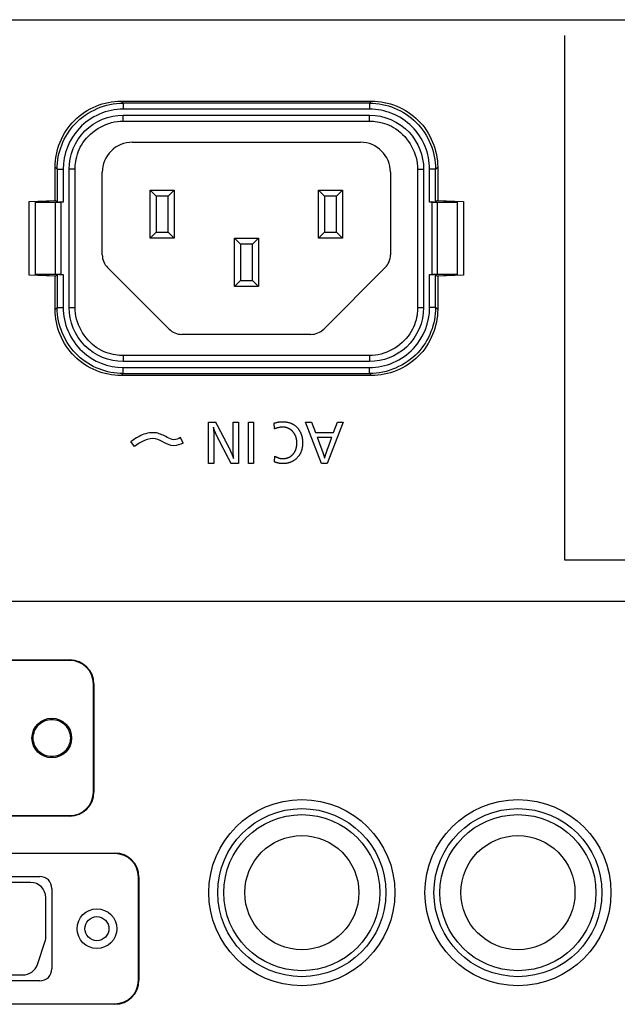
# Model space of a CAD drawing. Extents: x 279 to 411, y 293 to 407.
# Drawn here: x 366 to 369, y 368 to 372 of the extents above; entities that cross this region are included whole.
import ezdxf

# ---------------------------------------------------------------- set-up
doc = ezdxf.new("R2010")
doc.units = 0
doc.header["$MEASUREMENT"] = 0
doc.layers.add('GAIKEI', color=7, linetype='CONTINUOUS')

msp = doc.modelspace()

# ---------------------------------------------------------------- linework, layer by layer
at = {"layer": 'GAIKEI', "color": 1, "linetype": 'Continuous'}
for p, q in [((368.53487, 369.62441), (368.53487, 371.80909)), ((366.69569, 371.52724), (366.68716, 371.53576)), ((366.68716, 371.53576), (367.73068, 371.53576)), ((367.72215, 371.52723), (366.69569, 371.52723)), ((366.69569, 371.52723), (366.69569, 371.50224)), ((367.73068, 371.53576), (367.72215, 371.52724)), ((367.72215, 371.52723), (367.72215, 371.50224)), ((366.69568, 371.47726), (367.72215, 371.47726)), ((366.69568, 371.45226), (366.69568, 371.47726)), ((367.72215, 371.50224), (366.69569, 371.50224)), ((367.72215, 371.45226), (367.72215, 371.47726)), ((366.69568, 371.45226), (367.72215, 371.45226)), ((366.73392, 371.36409), (367.68392, 371.36409)), ((366.41225, 371.26086), (366.42078, 371.25233)), ((366.41225, 371.12178), (366.41225, 371.26085)), ((367.99706, 371.25233), (368.00559, 371.26085)), ((368.00558, 371.26085), (368.00558, 371.12178)), ((366.42078, 371.25233), (366.42078, 371.1147)), ((366.42078, 371.25233), (366.44578, 371.25233)), ((366.44578, 371.25233), (366.44578, 371.11516)), ((366.47075, 370.67585), (366.47075, 371.25234)), ((366.49575, 371.25234), (366.47075, 371.25234)), ((366.49575, 370.67585), (366.49575, 371.25234)), ((366.60892, 370.89516), (366.60892, 371.23909)), ((367.80892, 371.23909), (367.80892, 370.89516)), ((367.92208, 371.25234), (367.92208, 370.67585)), ((367.92208, 371.25234), (367.94708, 371.25234)), ((367.94708, 371.25234), (367.94708, 370.67585)), ((367.97206, 371.11516), (367.97206, 371.25233)), ((367.99706, 371.25233), (367.97206, 371.25233)), ((367.99706, 371.1147), (367.99706, 371.25233)), ((366.83392, 371.13909), (366.80892, 371.1641)), ((366.80892, 370.96409), (366.80892, 371.16409)), ((366.80892, 371.16409), (366.90892, 371.16409)), ((366.83392, 371.13909), (366.83392, 370.98909)), ((366.88392, 371.13909), (366.83392, 371.13909)), ((366.90892, 371.16409), (366.88392, 371.13909)), ((366.88392, 370.98909), (366.88392, 371.13909)), ((366.90892, 371.16409), (366.90892, 370.96409)), ((367.53392, 371.1391), (367.50892, 371.16409)), ((367.50892, 371.16409), (367.60892, 371.16409)), ((367.50892, 370.96409), (367.50892, 371.16409)), ((367.53392, 371.13909), (367.53392, 370.98909)), ((367.58392, 371.13909), (367.53392, 371.13909)), ((367.60892, 371.1641), (367.58392, 371.1391)), ((367.58392, 370.98909), (367.58392, 371.13909)), ((367.60892, 371.16409), (367.60892, 370.96409)), ((366.30423, 371.11706), (366.41225, 371.12178)), ((366.30423, 370.81113), (366.30423, 371.11706)), ((366.41553, 371.11973), (366.33141, 371.11606)), ((366.33142, 371.11409), (366.33142, 371.11606)), ((366.33142, 371.11409), (366.41413, 371.11409)), ((366.33142, 370.81409), (366.33142, 371.11409)), ((366.41553, 371.11974), (366.41225, 371.12178)), ((366.41413, 370.81409), (366.41413, 371.11409)), ((366.42078, 371.11471), (366.41552, 371.11974)), ((366.43557, 371.11471), (366.43557, 370.81348)), ((366.44577, 371.11516), (366.43558, 371.11471)), ((367.98226, 371.11471), (367.97207, 371.11516)), ((367.98226, 370.81348), (367.98226, 371.11471)), ((368.0023, 371.11973), (367.99706, 371.11471)), ((368.00558, 371.12178), (368.00231, 371.11974)), ((368.08641, 371.11606), (368.00231, 371.11973)), ((368.0037, 371.11409), (368.08641, 371.11409)), ((368.0037, 371.11409), (368.0037, 370.81409)), ((368.00558, 371.12178), (368.11359, 371.11706)), ((368.08641, 371.11409), (368.08641, 371.11606)), ((368.08641, 371.11409), (368.08641, 370.81409)), ((368.1136, 371.11706), (368.1136, 370.81113)), ((366.83392, 370.98909), (366.80892, 370.96409)), ((366.83392, 370.98909), (366.88392, 370.98909)), ((366.88392, 370.98909), (366.90892, 370.9641)), ((367.53392, 370.98909), (367.50892, 370.96409)), ((367.53392, 370.98909), (367.58392, 370.98909)), ((367.58392, 370.9891), (367.60892, 370.96409)), ((366.90892, 370.96409), (366.80892, 370.96409)), ((367.15892, 370.96409), (367.18392, 370.9391)), ((367.15892, 370.76409), (367.15892, 370.96409)), ((367.15892, 370.96409), (367.25892, 370.96409)), ((367.23392, 370.93909), (367.18392, 370.93909)), ((367.18392, 370.93909), (367.18392, 370.78909)), ((367.23391, 370.9391), (367.25891, 370.9641)), ((367.23392, 370.78909), (367.23392, 370.93909)), ((367.25892, 370.96409), (367.25892, 370.76409)), ((367.60892, 370.96409), (367.50892, 370.96409)), ((366.41225, 370.80641), (366.30423, 370.81113)), ((366.33141, 370.81213), (366.41552, 370.80845)), ((366.41413, 370.81409), (366.33142, 370.81409)), ((366.33142, 370.81409), (366.33142, 370.81213)), ((366.41225, 370.80641), (366.41552, 370.80845)), ((366.41553, 370.80846), (366.42078, 370.81349)), ((366.42078, 370.81348), (366.42078, 370.67586)), ((366.43557, 370.81348), (366.44577, 370.81303)), ((366.44578, 370.81303), (366.44578, 370.67586)), ((366.88695, 370.58606), (366.63089, 370.84213)), ((367.78695, 370.84213), (367.53088, 370.58607)), ((367.97206, 370.81303), (367.98226, 370.81348)), ((367.97206, 370.67586), (367.97206, 370.81303)), ((367.99706, 370.81349), (368.00231, 370.80846)), ((367.99706, 370.67586), (367.99706, 370.81348)), ((368.0023, 370.80845), (368.08641, 370.81213)), ((368.00231, 370.80846), (368.00559, 370.80641)), ((368.08641, 370.81409), (368.0037, 370.81409)), ((368.1136, 370.81113), (368.00558, 370.80641)), ((368.08641, 370.81409), (368.08641, 370.81213)), ((366.41225, 370.66734), (366.41225, 370.80641)), ((367.18392, 370.7891), (367.15892, 370.7641)), ((367.18392, 370.78909), (367.23392, 370.78909)), ((367.23392, 370.7891), (367.25892, 370.76409)), ((368.00558, 370.80641), (368.00558, 370.66734)), ((367.25892, 370.76409), (367.15892, 370.76409)), ((366.42078, 370.67587), (366.41225, 370.66734)), ((366.42078, 370.67586), (366.44578, 370.67586)), ((366.47075, 370.67585), (366.49575, 370.67585)), ((367.92208, 370.67585), (367.94708, 370.67585)), ((367.99706, 370.67586), (367.97206, 370.67586)), ((368.00558, 370.66734), (367.99706, 370.67587)), ((367.47786, 370.56409), (366.93998, 370.56409)), ((367.72215, 370.47593), (366.69568, 370.47593)), ((366.69568, 370.47593), (366.69568, 370.45093)), ((367.72215, 370.45093), (366.69568, 370.45093)), ((367.72215, 370.47593), (367.72215, 370.45093)), ((366.68716, 370.39243), (366.69569, 370.40096)), ((366.69569, 370.42595), (367.72215, 370.42595)), ((366.69569, 370.40096), (366.69569, 370.42595)), ((366.69569, 370.40096), (367.72215, 370.40096)), ((367.72215, 370.40096), (367.72215, 370.42595)), ((367.72215, 370.40096), (367.73068, 370.39243)), ((367.73068, 370.39243), (366.68716, 370.39243)), ((367.05181, 370.1991), (367.08044, 370.1991)), ((367.05181, 370.02685), (367.05181, 370.1991)), ((367.15351, 370.1991), (367.17556, 370.1991)), ((367.17556, 370.1991), (367.17556, 370.02685)), ((367.21715, 370.02685), (367.21715, 370.1991)), ((367.21715, 370.1991), (367.2392, 370.1991)), ((367.2392, 370.1991), (367.2392, 370.02685)), ((367.32631, 370.17051), (367.32473, 370.19438)), ((367.45516, 370.1991), (367.48009, 370.1991)), ((367.52239, 370.02685), (367.45516, 370.1991)), ((367.48009, 370.1991), (367.49635, 370.15556)), ((367.61157, 370.1991), (367.54554, 370.02685)), ((367.57176, 370.15556), (367.58776, 370.1991)), ((367.58776, 370.1991), (367.61157, 370.1991)), ((367.49635, 370.15556), (367.57176, 370.15556)), ((366.74325, 370.09735), (366.72823, 370.11734)), ((366.94597, 370.11163), (366.93474, 370.13397)), ((367.56461, 370.13433), (367.50406, 370.13433)), ((367.32631, 370.03336), (367.32809, 370.05661)), ((367.07386, 370.02685), (367.05181, 370.02685)), ((367.17556, 370.02685), (367.14534, 370.02685)), ((367.2392, 370.02685), (367.21715, 370.02685)), ((367.54554, 370.02685), (367.52239, 370.02685)), ((377.13487, 369.62441), (368.53487, 369.62441)), ((376.39891, 369.45219), (363.74891, 369.45219)), ((365.07391, 369.20809), (366.47391, 369.20809)), ((366.47391, 369.20587), (366.47391, 369.20805)), ((366.47391, 369.20587), (365.07391, 369.20587)), ((366.57388, 369.10809), (366.57169, 369.10809)), ((366.57169, 368.65809), (366.57169, 369.10809)), ((366.57391, 369.10809), (366.57391, 368.65809)), ((366.57388, 368.65809), (366.57169, 368.65809)), ((365.07391, 368.56032), (366.47391, 368.56032)), ((366.47391, 368.55809), (365.07391, 368.55809)), ((366.47391, 368.55814), (366.47391, 368.56032)), ((364.88641, 368.40409), (366.66141, 368.40409)), ((366.66141, 368.40187), (364.88641, 368.40187)), ((366.66141, 368.40187), (366.66141, 368.40405)), ((365.19891, 368.30659), (366.34891, 368.30659)), ((366.31041, 368.28159), (365.23741, 368.28159)), ((366.76138, 368.30409), (366.75919, 368.30409)), ((366.75919, 367.87409), (366.75919, 368.30409)), ((366.76141, 368.30409), (366.76141, 367.87409)), ((366.39891, 368.25659), (366.39891, 367.92159)), ((366.37391, 368.0569), (366.37391, 368.21809)), ((366.33839, 367.94001), (366.37066, 368.03682)), ((365.26969, 367.89659), (366.27815, 367.89659)), ((366.34891, 367.87159), (365.19891, 367.87159)), ((366.76138, 367.87409), (366.75919, 367.87409)), ((364.88641, 367.77632), (366.66141, 367.77632)), ((366.66141, 367.77409), (364.88641, 367.77409)), ((366.66141, 367.77414), (366.66141, 367.77632))]:
    msp.add_line(p, q, dxfattribs=at)
for centre, radius in [((366.39867, 368.88309), 0.0825), ((367.43992, 368.23909), 0.3875), ((368.33992, 368.23909), 0.3875), ((367.43992, 368.23909), 0.35), ((367.43992, 368.23909), 0.325), ((368.33992, 368.23909), 0.35), ((368.33992, 368.23909), 0.325), ((367.43992, 368.23909), 0.2375), ((368.33992, 368.23909), 0.2375), ((366.58667, 368.08909), 0.0825)]:
    msp.add_circle(centre, radius, dxfattribs=at)
for centre, radius, start, end in [((366.73392, 371.23909), 0.125, 89.99996, 180), ((367.68392, 371.23909), 0.125, 359.99998, 89.99996), ((366.68392, 370.89516), 0.075, 180, 224.99996), ((367.73392, 370.89516), 0.075, 315, 359.99998), ((366.93998, 370.63909), 0.075, 224.99996, 269.99998), ((367.47786, 370.63909), 0.075, 270, 315), ((366.47391, 369.10809), 0.1, 359.99998, 89.99996), ((366.47391, 369.10809), 0.09777, 359.99998, 89.99996), ((366.47391, 368.65809), 0.1, 270, 359.99998), ((366.47391, 368.65809), 0.09777, 270, 359.99998), ((366.66141, 368.30409), 0.1, 359.99998, 89.99996), ((366.66141, 368.30409), 0.09777, 359.99998, 89.99996), ((366.34891, 368.25659), 0.05, 359.99998, 89.99996), ((366.31041, 368.21809), 0.0635, 359.99998, 89.99996), ((366.31041, 368.0569), 0.0635, 341.56503, 359.99998), ((366.27815, 367.96009), 0.0635, 269.99997, 341.56503), ((366.34891, 367.92159), 0.05, 270, 359.99998), ((366.66141, 367.87409), 0.1, 270, 359.99998), ((366.66141, 367.87409), 0.09777, 270, 359.99998)]:
    msp.add_arc(centre, radius, start, end, dxfattribs=at)
for points, start_tangent, end_tangent in [([(363.19891, 371.87458), (373.03423, 371.87458), (382.86955, 371.87458)], (1, 0.0000005), (1, -0.0000005)), ([(366.41225, 371.26085), (366.49278, 371.45523), (366.68716, 371.53576)], (0.0000022, 1), (1, 0.0000346)), ([(366.42078, 371.25232), (366.49526, 371.4405), (366.69569, 371.52724)], (0.0001078, 1), (1, 0.0001343)), ([(367.72215, 371.52724), (367.91654, 371.44672), (367.99706, 371.25232)], (1, -0.0001436), (0.0000672, -1)), ([(367.73068, 371.53576), (367.92506, 371.45523), (368.00558, 371.26085)], (1, -0.0000346), (-0.000044, -1)), ([(366.69569, 371.50224), (366.51348, 371.4234), (366.44578, 371.25232)], (-1, -0.000068), (-0.0000385, -1)), ([(366.47075, 371.25233), (366.53662, 371.41139), (366.69568, 371.47726)], (0.0000258, 1), (1, 0.0000641)), ([(367.97206, 371.25232), (367.89888, 371.42906), (367.72215, 371.50224)], (0.0000072, 1), (-1, 0.0000767)), ([(367.72217, 371.47726), (367.88682, 371.40558), (367.94708, 371.25233)], (1, -0.0000564), (-0.0000339, -1)), ([(366.49575, 371.25233), (366.49823, 371.28355), (366.5279, 371.3613), (366.69568, 371.45226)], (0.0059227, 0.9999825), (0.9999358, -0.0113303)), ([(367.72217, 371.45226), (367.75337, 371.44978), (367.83113, 371.42011), (367.92208, 371.25233)], (0.9999809, -0.0061835), (-0.0111455, -0.9999379)), ([(366.41413, 371.1141), (366.42326, 371.11426), (366.43557, 371.11471)], (1, -0.0002206), (0.9990379, 0.043855)), ([(366.44578, 371.11516), (366.4284, 371.11459), (366.42078, 371.11471)], (-0.999048, -0.0436244), (-0.7225927, 0.691274)), ([(367.99706, 371.11471), (367.98948, 371.11459), (367.97206, 371.11516)], (-0.5586959, -0.8293726), (-0.9990482, 0.0436201)), ([(367.98226, 371.11471), (367.99457, 371.11426), (368.0037, 371.1141)], (0.9990382, -0.0438483), (1, 0.0002207)), ([(366.43557, 370.81347), (366.42326, 370.81393), (366.41413, 370.81409)], (-0.9990348, 0.0439256), (-0.9999999, -0.0003553)), ([(366.42078, 370.81348), (366.42836, 370.8136), (366.44578, 370.81303)], (0.5606996, 0.8280193), (0.999046, -0.0436706)), ([(367.97206, 370.81303), (367.98943, 370.8136), (367.99706, 370.81348)], (0.9990463, 0.0436644), (0.7203749, -0.6935849)), ([(368.0037, 370.81409), (367.99457, 370.81393), (367.98226, 370.81347)], (-0.9999999, 0.0003554), (-0.9990352, -0.0439161)), ([(366.68716, 370.39243), (366.49278, 370.47296), (366.41225, 370.66734)], (-1, 0.0000519), (-0.0000022, 1)), ([(366.69569, 370.40095), (366.50752, 370.47544), (366.42078, 370.67586)], (-1, 0.0001517), (-0.0001065, 1)), ([(366.44578, 370.67586), (366.52462, 370.49366), (366.69569, 370.42595)], (0.0000374, -1), (1, -0.0000868)), ([(366.69568, 370.45093), (366.53662, 370.5168), (366.47075, 370.67586)], (-1, 0.0000847), (-0.0000258, 1)), ([(366.69568, 370.47593), (366.66446, 370.47841), (366.58671, 370.50809), (366.49575, 370.67586)], (-0.9999759, 0.0069446), (0.0113476, 0.9999356)), ([(367.72215, 370.42595), (367.90436, 370.50479), (367.97206, 370.67586)], (1, 0.0000844), (-0.0000066, 1)), ([(367.99706, 370.67586), (367.92257, 370.48769), (367.72215, 370.40095)], (-0.0000668, -1), (-1, -0.0001492)), ([(367.94708, 370.67586), (367.8754, 370.51119), (367.72217, 370.45093)], (0.0000325, -1), (-1, -0.0000777)), ([(367.92208, 370.67586), (367.9196, 370.64464), (367.88993, 370.56689), (367.72217, 370.47593)], (-0.0044041, -0.9999903), (-0.9999385, 0.0110927)), ([(368.00558, 370.66734), (367.92506, 370.47296), (367.73068, 370.39243)], (0.000044, -1), (-1, -0.0000519)), ([(367.08044, 370.1991), (367.08175, 370.19659), (367.08306, 370.19409), (367.08437, 370.19158), (367.08567, 370.18908), (367.08698, 370.18658), (367.08829, 370.18407), (367.08961, 370.18155), (367.09093, 370.17903), (367.09225, 370.1765), (367.09358, 370.17397), (367.0949, 370.17145), (367.09621, 370.16893), (367.09752, 370.16641), (367.09884, 370.1639), (367.10015, 370.16139), (367.10146, 370.15888), (367.10278, 370.15637), (367.10409, 370.15385), (367.10541, 370.15133), (367.10673, 370.14882), (367.10804, 370.1463), (367.10936, 370.14378), (367.11068, 370.14126), (367.11199, 370.13875), (367.1133, 370.13623), (367.11462, 370.13372), (367.11593, 370.13121), (367.11724, 370.1287), (367.11855, 370.12619), (367.11987, 370.12367), (367.12118, 370.12116), (367.1225, 370.11866), (367.12382, 370.11614), (367.12513, 370.11363), (367.12645, 370.11112), (367.12776, 370.10861), (367.12907, 370.10609), (367.13038, 370.10357), (367.13168, 370.10104), (367.13298, 370.09851), (367.13428, 370.09597), (367.13556, 370.09343), (367.13684, 370.09087), (367.13811, 370.08829), (367.13937, 370.08571), (367.14062, 370.08311), (367.14186, 370.08049), (367.14308, 370.07788), (367.14428, 370.07526), (367.14545, 370.07265), (367.1466, 370.07004), (367.14772, 370.06745), (367.1488, 370.06488), (367.14985, 370.06232), (367.15087, 370.05975), (367.15186, 370.05716), (367.15282, 370.05454), (367.15375, 370.05189), (367.15463, 370.04921), (367.15545, 370.0465)], (0.4633908, -0.886154), (0.2802487, -0.9599274)), ([(367.15545, 370.0465), (367.1552, 370.05031), (367.15497, 370.05412), (367.15476, 370.05793), (367.15457, 370.06174), (367.15439, 370.06556), (367.15424, 370.06937), (367.1541, 370.07318), (367.15398, 370.077), (367.15388, 370.08081), (367.15379, 370.08463), (367.15372, 370.08844), (367.15365, 370.09226), (367.1536, 370.09607), (367.15356, 370.09988), (367.15353, 370.10369), (367.15351, 370.1075), (367.1535, 370.11131), (367.15349, 370.11511), (367.15349, 370.11892), (367.1535, 370.12272), (367.15351, 370.12653), (367.15351, 370.13038), (367.15351, 370.13423), (367.15351, 370.13805), (367.15351, 370.14186), (367.15351, 370.14567), (367.15351, 370.14949), (367.15351, 370.15331), (367.15351, 370.15713), (367.15351, 370.16095), (367.15351, 370.16477), (367.15351, 370.16859), (367.15351, 370.1724), (367.15351, 370.17622), (367.15351, 370.18003), (367.15351, 370.18384), (367.15351, 370.18766), (367.15351, 370.19147), (367.15351, 370.19529), (367.15351, 370.1991)], (-0.0694342, 0.9975865), (-0.0000001, 1)), ([(367.32473, 370.19438), (367.32854, 370.19567), (367.33241, 370.19678), (367.33632, 370.19774), (367.34027, 370.19854), (367.34424, 370.19917), (367.34823, 370.19965), (367.35224, 370.19998), (367.35626, 370.20016), (367.36029, 370.2002), (367.36431, 370.2001), (367.36833, 370.19987), (367.37234, 370.19949), (367.37633, 370.19896), (367.38029, 370.19825), (367.38422, 370.19737), (367.3881, 370.19629), (367.39194, 370.19502), (367.39571, 370.19355), (367.39939, 370.19188), (367.40296, 370.19001), (367.40642, 370.18795), (367.40974, 370.18569), (367.41291, 370.18324), (367.41594, 370.18061), (367.41882, 370.17782), (367.42155, 370.17487), (367.42411, 370.17179), (367.42652, 370.16857), (367.42877, 370.16523), (367.43085, 370.16178), (367.43277, 370.15824), (367.43451, 370.15461), (367.43608, 370.1509), (367.43748, 370.14713), (367.43871, 370.1433), (367.43978, 370.13942), (367.44068, 370.1355), (367.44142, 370.13154), (367.44201, 370.12756), (367.44245, 370.12356), (367.44275, 370.11954), (367.44292, 370.11552), (367.44296, 370.11149), (367.44289, 370.10747), (367.44268, 370.10346), (367.44234, 370.09945), (367.44184, 370.09546), (367.4412, 370.09148), (367.44039, 370.08753), (367.43941, 370.08361), (367.43826, 370.07974), (367.43692, 370.07594), (367.4354, 370.07221), (367.43368, 370.06857), (367.43177, 370.06502), (367.42968, 370.06159), (367.42741, 370.05827), (367.42497, 370.05508), (367.42236, 370.05204), (367.41959, 370.04913), (367.41667, 370.04637), (367.41361, 370.04377), (367.41042, 370.04131), (367.40712, 370.03901), (367.40371, 370.03687), (367.40019, 370.03491), (367.39658, 370.03312), (367.39289, 370.03153), (367.38911, 370.03014), (367.38527, 370.02895), (367.38137, 370.02796), (367.37743, 370.02715), (367.37345, 370.02654), (367.36944, 370.02609), (367.36543, 370.02582), (367.3614, 370.02573), (367.35738, 370.02581), (367.35337, 370.02608), (367.34937, 370.02653), (367.3454, 370.02717), (367.34147, 370.02801), (367.33758, 370.02905), (367.33375, 370.03028), (367.32999, 370.03172), (367.32631, 370.03336)], (0.9408537, 0.3388132), (-0.9015949, 0.4325814)), ([(366.93474, 370.13397), (366.90666, 370.1252), (366.8796, 370.13512), (366.8349, 370.15334), (366.77532, 370.14516), (366.72823, 370.11734)], (-0.893429, -0.4492044), (-0.7994997, -0.6006666)), ([(367.07151, 370.1776), (367.07194, 370.1726), (367.0723, 370.16761), (367.0726, 370.16262), (367.07286, 370.15761), (367.07309, 370.1526), (367.07328, 370.14757), (367.07344, 370.14254), (367.07357, 370.1375), (367.07367, 370.13246), (367.07375, 370.12742), (367.0738, 370.12238), (367.07383, 370.11734), (367.07385, 370.11232), (367.07386, 370.10729), (367.07386, 370.10226), (367.07386, 370.09724), (367.07386, 370.09221), (367.07386, 370.08718), (367.07386, 370.08215), (367.07386, 370.07713), (367.07386, 370.0721), (367.07386, 370.06707), (367.07386, 370.06204), (367.07386, 370.05701), (367.07386, 370.05199), (367.07386, 370.04696), (367.07386, 370.04193), (367.07386, 370.0369), (367.07386, 370.03187), (367.07386, 370.02685)], (0.0904005, -0.9959055), (-0.0000206, -1)), ([(367.14534, 370.02685), (367.1443, 370.02885), (367.14318, 370.03101), (367.14202, 370.03324), (367.14092, 370.03536), (367.13981, 370.03749), (367.13873, 370.03957), (367.13764, 370.04167), (367.13653, 370.0438), (367.13542, 370.04594), (367.1343, 370.04809), (367.13318, 370.05024), (367.13207, 370.05239), (367.13095, 370.05453), (367.12984, 370.05667), (367.12874, 370.0588), (367.12763, 370.06093), (367.12652, 370.06305), (367.12542, 370.06518), (367.12431, 370.06731), (367.1232, 370.06944), (367.1221, 370.07157), (367.12099, 370.0737), (367.11988, 370.07583), (367.11877, 370.07797), (367.11766, 370.0801), (367.11655, 370.08223), (367.11545, 370.08436), (367.11434, 370.08649), (367.11323, 370.08863), (367.11212, 370.09076), (367.11102, 370.09289), (367.10991, 370.09502), (367.1088, 370.09715), (367.1077, 370.09928), (367.10659, 370.10141), (367.10548, 370.10354), (367.10438, 370.10566), (367.10327, 370.10779), (367.10216, 370.10992), (367.10105, 370.11205), (367.09994, 370.11418), (367.09884, 370.11631), (367.09773, 370.11843), (367.09662, 370.12056), (367.09551, 370.12269), (367.0944, 370.12482), (367.0933, 370.12695), (367.0922, 370.12909), (367.09111, 370.13122), (367.09003, 370.13336), (367.08895, 370.13551), (367.08788, 370.13766), (367.08683, 370.13982), (367.08579, 370.14198), (367.08476, 370.14415), (367.08375, 370.14633), (367.08275, 370.14852), (367.08177, 370.15071), (367.0808, 370.15291), (367.07985, 370.15511), (367.07892, 370.15732), (367.07801, 370.15955), (367.07712, 370.16177), (367.07625, 370.16401), (367.0754, 370.16626), (367.07458, 370.16851), (367.07378, 370.17077), (367.073, 370.17304), (367.07224, 370.17532), (367.07151, 370.1776)], (-0.4612322, 0.8872795), (-0.2981506, 0.9545188)), ([(367.32809, 370.05661), (367.33052, 370.0552), (367.333, 370.05387), (367.33552, 370.05263), (367.3381, 370.0515), (367.34071, 370.05047), (367.34336, 370.04954), (367.34604, 370.04874), (367.34876, 370.04806), (367.35151, 370.04751), (367.35428, 370.04709), (367.35707, 370.04682), (367.35988, 370.04669), (367.3627, 370.0467), (367.36552, 370.04684), (367.36832, 370.04708), (367.3711, 370.04744), (367.37386, 370.04792), (367.37659, 370.04854), (367.37929, 370.0493), (367.38196, 370.0502), (367.38457, 370.05124), (367.38713, 370.05243), (367.38962, 370.05376), (367.39202, 370.05522), (367.39433, 370.05681), (367.39655, 370.05852), (367.39868, 370.06034), (367.40071, 370.06227), (367.40265, 370.0643), (367.4045, 370.06642), (367.40625, 370.06861), (367.40789, 370.07089), (367.40943, 370.07325), (367.41085, 370.07567), (367.41216, 370.07815), (367.41335, 370.08069), (367.41442, 370.08329), (367.41538, 370.08593), (367.41622, 370.08861), (367.41695, 370.09132), (367.41758, 370.09406), (367.4181, 370.09682), (367.41851, 370.0996), (367.41884, 370.10239), (367.41906, 370.10519), (367.4192, 370.108), (367.41926, 370.11081), (367.41924, 370.11361), (367.41913, 370.11642), (367.41894, 370.11922), (367.41866, 370.12201), (367.41829, 370.12479), (367.41782, 370.12756), (367.41724, 370.13031), (367.41655, 370.13305), (367.41576, 370.13575), (367.41485, 370.13841), (367.41383, 370.14103), (367.41269, 370.1436), (367.41144, 370.14611), (367.41007, 370.14856), (367.40859, 370.15094), (367.407, 370.15325), (367.40532, 370.1555), (367.40353, 370.15766), (367.40165, 370.15975), (367.39968, 370.16175), (367.39762, 370.16366), (367.39548, 370.16547), (367.39325, 370.16718), (367.39094, 370.16878), (367.38856, 370.17026), (367.3861, 370.17163), (367.38358, 370.17286), (367.38099, 370.17397), (367.37836, 370.17494), (367.37567, 370.17577), (367.37295, 370.17645), (367.3702, 370.177), (367.36742, 370.17742), (367.36462, 370.1777), (367.36181, 370.17785), (367.359, 370.17787), (367.3562, 370.17778), (367.3534, 370.17757), (367.35061, 370.17725), (367.34783, 370.17684), (367.34507, 370.17632), (367.34232, 370.17572), (367.3396, 370.17503), (367.3369, 370.17426), (367.33422, 370.17342), (367.33156, 370.17251), (367.32893, 370.17154), (367.32631, 370.17051)], (0.855109, -0.5184483), (-0.9266113, -0.3760206)), ([(366.94597, 370.11163), (366.906, 370.10021), (366.83033, 370.12876), (366.74325, 370.09735)], (-0.893429, -0.4492044), (-0.7994997, -0.6006666)), ([(367.50406, 370.13433), (367.50444, 370.13332), (367.50482, 370.13232), (367.50519, 370.13131), (367.50557, 370.1303), (367.50594, 370.12929), (367.50632, 370.12828), (367.50669, 370.12727), (367.50707, 370.12627), (367.50744, 370.12526), (367.50782, 370.12425), (367.50819, 370.12324), (367.50857, 370.12222), (367.50895, 370.12121), (367.50932, 370.1202), (367.5097, 370.11919), (367.51008, 370.11817), (367.51045, 370.11716), (367.51083, 370.11615), (367.51121, 370.11513), (367.51158, 370.11412), (367.51196, 370.11311), (367.51234, 370.11209), (367.51271, 370.11108), (367.51309, 370.11007), (367.51347, 370.10906), (367.51384, 370.10805), (367.51422, 370.10704), (367.51459, 370.10603), (367.51497, 370.10502), (367.51535, 370.10401), (367.51572, 370.103), (367.5161, 370.10199), (367.51647, 370.10098), (367.51685, 370.09997), (367.51723, 370.09896), (367.5176, 370.09795), (367.51798, 370.09694), (367.51836, 370.09592), (367.51873, 370.09491), (367.51911, 370.0939), (367.51949, 370.09288), (367.51986, 370.09188), (367.52023, 370.09088), (367.52064, 370.0898), (367.52107, 370.08864), (367.52144, 370.08766), (367.52176, 370.08681), (367.52212, 370.08584), (367.5225, 370.08481), (367.52288, 370.08381), (367.52325, 370.0828), (367.52363, 370.08178), (367.524, 370.08075), (367.52438, 370.07973), (367.52475, 370.0787), (367.52513, 370.07767), (367.5255, 370.07664), (367.52587, 370.0756), (367.52625, 370.07456), (367.52662, 370.07351), (367.52699, 370.07246), (367.52736, 370.07141), (367.52772, 370.07035), (367.52809, 370.0693), (367.52845, 370.06825), (367.52881, 370.0672), (367.52916, 370.06615), (367.52951, 370.06511), (367.52985, 370.06407), (367.53019, 370.06304), (367.53052, 370.06202), (367.53085, 370.06101), (367.53117, 370.06), (367.53148, 370.05901), (367.53178, 370.05803), (367.53208, 370.05705), (367.53237, 370.05608), (367.53266, 370.0551), (367.53295, 370.05411), (367.53323, 370.05311), (367.53351, 370.05209), (367.53379, 370.05106), (367.53406, 370.05002), (367.53432, 370.04898), (367.53457, 370.04793)], (0.3488508, -0.9371783), (0.2266334, -0.9739801)), ([(367.53457, 370.04793), (367.53503, 370.0497), (367.53551, 370.05145), (367.536, 370.05319), (367.5365, 370.05489), (367.537, 370.05658), (367.53752, 370.05826), (367.53805, 370.05996), (367.53859, 370.06167), (367.53914, 370.06339), (367.53971, 370.06513), (367.5403, 370.0669), (367.54089, 370.06867), (367.54149, 370.07045), (367.5421, 370.07223), (367.54271, 370.07401), (367.54333, 370.07578), (367.54394, 370.07753), (367.54456, 370.07928), (367.54517, 370.08102), (367.54579, 370.08275), (367.54641, 370.08448), (367.54703, 370.0862), (367.54765, 370.08791), (367.54828, 370.08963), (367.5489, 370.09135), (367.54953, 370.09306), (367.55016, 370.09478), (367.55078, 370.0965), (367.55141, 370.09822), (367.55204, 370.09994), (367.55267, 370.10167), (367.5533, 370.10339), (367.55393, 370.10511), (367.55456, 370.10684), (367.55519, 370.10856), (367.55582, 370.11028), (367.55645, 370.112), (367.55707, 370.11372), (367.5577, 370.11544), (367.55833, 370.11715), (367.55896, 370.11887), (367.55959, 370.12059), (367.56022, 370.12231), (367.56084, 370.12403), (367.56147, 370.12574), (367.5621, 370.12746), (367.56273, 370.12918), (367.56336, 370.1309), (367.56398, 370.13262), (367.56461, 370.13433)], (0.2462045, 0.9692179), (0.3431189, 0.939292)), ([(366.32117, 368.88312), (366.34387, 368.93792), (366.39867, 368.96062), (366.45347, 368.93792), (366.47617, 368.88312)], (0, 1), (0, -1)), ([(366.47617, 368.88312), (366.45347, 368.82832), (366.39867, 368.80562), (366.34387, 368.82832), (366.32117, 368.88312)], (0, -1), (0, 1)), ([(366.53667, 368.08909), (366.55131, 368.12445), (366.58667, 368.13909), (366.62202, 368.12445), (366.63667, 368.08909)], (0, 1), (0, -1)), ([(366.63667, 368.08909), (366.62202, 368.05374), (366.58667, 368.03909), (366.55131, 368.05374), (366.53667, 368.08909)], (0, -1), (0, 1))]:
    msp.add_spline(points, degree=3, dxfattribs=dict(at, start_tangent=start_tangent, end_tangent=end_tangent))

doc.saveas('drawing.dxf')
